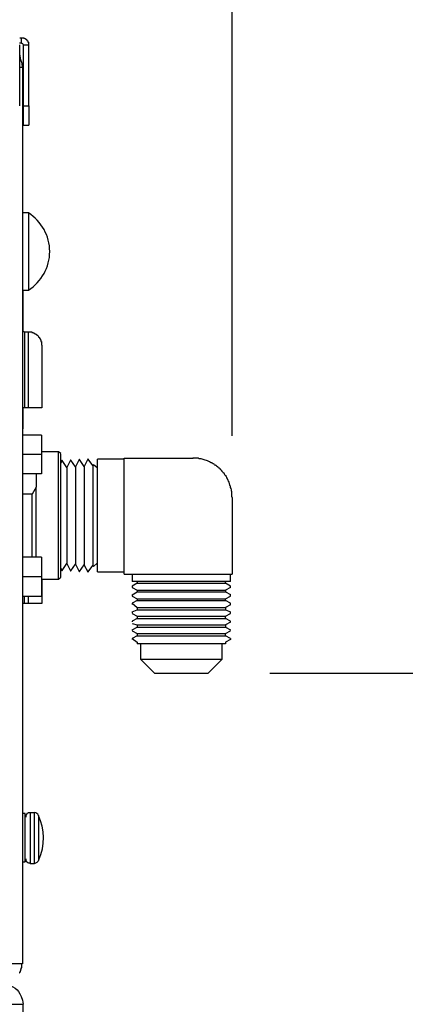
# Model space of a CAD drawing. Extents: x -16420 to 4190, y -25 to 2777.
# Drawn here: x 2334 to 2397, y 1210 to 1370 of the extents above; entities that cross this region are included whole.
import ezdxf

# ---------------------------------------------------------------- set-up
doc = ezdxf.new("R2010")
doc.units = 0
doc.header["$LTSCALE"] = 0.1
doc.header["$PDMODE"] = 3
doc.layers.get('0').update_dxf_attribs({"linetype": 'CONTINUOUS'})
doc.layers.get('DEFPOINTS').update_dxf_attribs({"linetype": 'CONTINUOUS'})
doc.layers.add('SUNPOU', color=7, linetype='CONTINUOUS')
doc.styles.get("Standard").update_dxf_attribs({"font": 'ROMANS.shx', "bigfont": 'extfont2.shx'})
doc.dimstyles.get("Standard").update_dxf_attribs({"dimscale": 10, "dimtxt": 2, "dimasz": 3, "dimexe": 1, "dimexo": 1, "dimgap": 0.6, "dimtad": 3, "dimdec": 0, "dimzin": 0, "dimdsep": 46, "dimtxsty": 'Standard', "dimblk1": 'OPEN', "dimblk2": 'OPEN', "dimsah": 1, "dimcen": 1.5, "dimadec": 0, "dimazin": 0, "dimtfac": 1, "dimtdec": 0, "dimtmove": 0, "dimatfit": 0, "dimldrblk": 'OPEN', "dimfxl": 1, "dimtvp": 1, "dimtolj": 1, "dimtzin": 0, "dimarcsym": 0})

# ---------------------------------------------------------------- blocks, each defined once
blk = doc.blocks.new('_OPEN')
at = {"color": 0, "linetype": 'ByBlock'}
for p, q in [((-1, 0.1667), (0, 0)), ((0, 0), (-1, -0.1667)), ((0, 0), (-1, 0))]:
    blk.add_line(p, q, dxfattribs=at)
blk = doc.blocks.new('*D6')
at = {"layer": 'DEFPOINTS', "color": 0, "transparency": 16777216}
for p in [(2364.68, 1264.17), (2319.22, 739.63), (2564.28, 739.63)]:
    blk.add_point(p, dxfattribs=at)
at = {"layer": 'SUNPOU', "color": 0, "lineweight": -2, "transparency": 16777216}
for p, q in [((2374.68, 1264.17), (2574.28, 1264.17)), ((2564.28, 1234.17), (2564.28, 769.63)), ((2329.22, 739.63), (2574.28, 739.63))]:
    blk.add_line(p, q, dxfattribs=at)
at = {"layer": 'SUNPOU', "color": 0, "lineweight": -2, "transparency": 16777216, "xscale": 30, "yscale": 30, "zscale": 30}
for p, rotation in [((2564.28, 1264.17), 90), ((2564.28, 739.63), 270)]:
    blk.add_blockref('_OPEN', p, dxfattribs=dict(at, rotation=rotation))
at = {"layer": 'SUNPOU', "color": 0, "transparency": 16777216, "insert": (2548.28, 981.2), "char_height": 20, "attachment_point": 5, "rotation": 90}
blk.add_mtext('\\A1;525', dxfattribs=at)
blk = doc.blocks.new('*D7')
at = {"layer": 'DEFPOINTS', "color": 0, "transparency": 16777216}
for p in [(1911.16, 1472.8), (1911.16, 1366.39), (2368.61, 1292.66)]:
    blk.add_point(p, dxfattribs=at)
at = {"layer": 'SUNPOU', "color": 0, "lineweight": -2, "transparency": 16777216}
for p, q in [((1911.16, 1376.39), (1911.16, 1482.8)), ((2368.61, 1302.66), (2368.61, 1482.8)), ((2338.61, 1472.8), (1941.16, 1472.8))]:
    blk.add_line(p, q, dxfattribs=at)
at = {"layer": 'SUNPOU', "color": 0, "lineweight": -2, "transparency": 16777216, "xscale": 30, "yscale": 30, "zscale": 30, "rotation": 180}
blk.add_blockref('_OPEN', (1911.16, 1472.8), dxfattribs=at)
at = {"layer": 'SUNPOU', "color": 0, "lineweight": -2, "transparency": 16777216, "xscale": 30, "yscale": 30, "zscale": 30}
blk.add_blockref('_OPEN', (2368.61, 1472.8), dxfattribs=at)
at = {"layer": 'SUNPOU', "color": 0, "transparency": 16777216, "insert": (2139.89, 1488.8), "char_height": 20, "attachment_point": 5}
blk.add_mtext('\\A1;457', dxfattribs=at)

msp = doc.modelspace()

# ---------------------------------------------------------------- linework, layer by layer
at = {"color": 2}
for p, q in [((2334.11, 1367.21), (2334.41, 1367.21)), ((2334.41, 1366.32), (2334.41, 1367.21)), ((2334.41, 1367.21), (2334.77, 1367.21)), ((2334.77, 1367.21), (2334.77, 1367.13)), ((2334.77, 1367.13), (2334.92, 1367.13)), ((2334.92, 1367.13), (2334.92, 1367.06)), ((2334.92, 1367.06), (2335.07, 1367.06)), ((2335.07, 1367.06), (2335.07, 1366.99)), ((2335.07, 1366.99), (2335.14, 1366.99)), ((2335.14, 1366.99), (2335.14, 1366.92)), ((2335.14, 1366.92), (2335.22, 1366.92)), ((2335.22, 1366.92), (2335.22, 1366.84)), ((2335.22, 1366.84), (2335.29, 1366.84)), ((2335.29, 1366.84), (2335.29, 1366.76)), ((2335.29, 1366.76), (2335.37, 1366.76)), ((2335.37, 1366.76), (2335.37, 1366.62)), ((2335.37, 1366.62), (2335.44, 1366.62)), ((2335.44, 1366.62), (2335.44, 1366.48)), ((2335.44, 1366.48), (2335.52, 1366.48)), ((2335.52, 1366.48), (2335.52, 1366.1)), ((2334.41, 1366.32), (2334.1, 1366.32)), ((2334.11, 1356.18), (2334.11, 1366.03)), ((2334.41, 1366.32), (2334.48, 1366.32)), ((2334.48, 1366.32), (2334.55, 1366.24)), ((2334.55, 1366.24), (2334.63, 1366.18)), ((2334.63, 1366.18), (2334.63, 1366.1)), ((2334.63, 1366.1), (2334.7, 1366.03)), ((2334.7, 1366.03), (2335.59, 1366.03)), ((2334.7, 1356.18), (2334.7, 1366.03)), ((2335.52, 1366.1), (2335.58, 1366.03)), ((2335.59, 1356.18), (2335.59, 1366.03)), ((2334.28, 1363.63), (2334.14, 1364.61)), ((2334.5, 1363.04), (2334.28, 1363.63)), ((2334.59, 1362.39), (2334.14, 1362.39)), ((2334.59, 1362.39), (2334.5, 1363.04)), ((2334.59, 1362.39), (2334.59, 1217.08)), ((2334.7, 1356.18), (2335.59, 1356.18)), ((2334.7, 1353), (2334.7, 1356.18)), ((2335.59, 1356.18), (2335.59, 1353)), ((2334.7, 1353), (2335.59, 1353)), ((2335.55, 1338.79), (2334.59, 1338.79)), ((2335.52, 1338.79), (2335.52, 1326.29)), ((2334.64, 1325.92), (2334.57, 1325.92)), ((2334.59, 1326.29), (2335.55, 1326.29)), ((2334.64, 1326.3), (2334.64, 1325.92)), ((2334.64, 1325.93), (2334.64, 1319.56)), ((2334.59, 1319.87), (2334.59, 1319.64)), ((2334.59, 1319.64), (2334.66, 1319.64)), ((2334.66, 1319.64), (2334.74, 1319.56)), ((2334.74, 1319.56), (2334.81, 1319.56)), ((2334.81, 1319.56), (2334.81, 1319.49)), ((2334.81, 1319.49), (2334.89, 1319.49)), ((2335.55, 1319.49), (2334.88, 1319.49)), ((2334.89, 1319.49), (2334.89, 1307.22)), ((2335.55, 1307.22), (2335.55, 1319.5)), ((2335.55, 1319.5), (2336.07, 1319.5)), ((2336.07, 1319.5), (2336.07, 1319.42)), ((2336.07, 1319.42), (2336.29, 1319.42)), ((2336.29, 1319.42), (2336.29, 1319.34)), ((2336.29, 1319.34), (2336.45, 1319.34)), ((2336.45, 1319.34), (2336.51, 1319.27)), ((2336.51, 1319.27), (2336.59, 1319.27)), ((2336.59, 1319.27), (2336.59, 1319.2)), ((2336.59, 1319.2), (2336.74, 1319.2)), ((2336.74, 1319.2), (2336.74, 1319.13)), ((2336.74, 1319.13), (2336.82, 1319.13)), ((2336.82, 1319.13), (2336.82, 1319.05)), ((2336.82, 1319.05), (2336.89, 1319.05)), ((2336.89, 1319.05), (2336.89, 1318.98)), ((2336.89, 1318.98), (2336.96, 1318.98)), ((2336.96, 1318.98), (2337.04, 1318.91)), ((2337.04, 1318.91), (2337.11, 1318.83)), ((2337.11, 1318.83), (2337.11, 1318.75)), ((2337.11, 1318.75), (2337.18, 1318.75)), ((2337.18, 1318.75), (2337.18, 1318.68)), ((2337.18, 1318.68), (2337.26, 1318.68)), ((2337.26, 1318.68), (2337.26, 1318.6)), ((2337.26, 1318.6), (2337.33, 1318.6)), ((2337.33, 1318.6), (2337.33, 1318.45)), ((2337.33, 1318.45), (2337.41, 1318.45)), ((2337.41, 1318.45), (2337.41, 1318.38)), ((2337.41, 1318.38), (2337.48, 1318.31)), ((2337.48, 1318.31), (2337.48, 1318.16)), ((2337.48, 1318.16), (2337.55, 1318.16)), ((2337.55, 1318.16), (2337.55, 1317.94)), ((2337.55, 1317.94), (2337.63, 1317.94)), ((2337.63, 1317.94), (2337.63, 1317.42)), ((2337.63, 1317.42), (2337.71, 1317.35)), ((2337.71, 1317.35), (2337.71, 1307.22)), ((2334.64, 1307.15), (2334.57, 1307.15)), ((2334.89, 1307.22), (2334.59, 1307.22)), ((2334.64, 1307.22), (2334.64, 1307.15)), ((2334.64, 1307.15), (2334.64, 1303.81)), ((2335.55, 1307.22), (2334.88, 1307.22)), ((2337.71, 1307.22), (2335.55, 1307.22)), ((2337.67, 1302.79), (2334.56, 1302.79)), ((2334.64, 1303.81), (2334.57, 1303.81)), ((2337.67, 1302.79), (2337.67, 1299.61)), ((2337.67, 1299.61), (2334.56, 1299.61)), ((2337.67, 1299.61), (2337.67, 1296.5)), ((2340.42, 1300.06), (2337.68, 1300.06)), ((2340.41, 1289.7), (2340.41, 1300.05)), ((2340.79, 1299.77), (2340.42, 1300.06)), ((2340.78, 1289.7), (2340.78, 1299.75)), ((2340.93, 1298.65), (2340.78, 1298.21)), ((2341, 1298.65), (2340.93, 1298.65)), ((2341.74, 1297.54), (2341, 1298.65)), ((2342.34, 1298.73), (2341.74, 1297.54)), ((2342.41, 1298.73), (2342.33, 1298.73)), ((2343.16, 1297.61), (2342.41, 1298.73)), ((2343.75, 1298.8), (2343.16, 1297.61)), ((2343.82, 1298.8), (2343.75, 1298.8)), ((2344.56, 1297.69), (2343.82, 1298.8)), ((2345.16, 1298.87), (2344.56, 1297.69)), ((2345.23, 1298.87), (2345.16, 1298.87)), ((2345.97, 1297.83), (2345.23, 1298.87)), ((2346.11, 1297.98), (2345.97, 1297.83)), ((2345.97, 1297.83), (2346.04, 1297.83)), ((2345.97, 1297.83), (2345.97, 1289.7)), ((2346.7, 1297.47), (2346.11, 1297.98)), ((2346.11, 1297.91), (2346.19, 1297.91)), ((2346.19, 1297.91), (2346.11, 1297.91)), ((2346.26, 1297.83), (2346.19, 1297.91)), ((2351.05, 1298.87), (2346.71, 1298.87)), ((2346.71, 1280.61), (2346.71, 1298.87)), ((2351.05, 1280.24), (2351.05, 1299.02)), ((2351.05, 1299.02), (2362.24, 1299.02)), ((2337.67, 1296.5), (2334.56, 1296.5)), ((2336.78, 1296.5), (2336.78, 1294.36)), ((2341.74, 1297.54), (2341.81, 1297.54)), ((2341.74, 1297.54), (2341.74, 1281.94)), ((2341.74, 1297.54), (2341.74, 1289.7)), ((2343.15, 1297.61), (2343.23, 1297.61)), ((2343.16, 1297.61), (2343.16, 1281.87)), ((2343.16, 1297.61), (2343.16, 1281.87)), ((2344.56, 1297.69), (2344.63, 1297.69)), ((2344.56, 1297.69), (2344.56, 1281.72)), ((2344.56, 1297.69), (2344.56, 1281.72)), ((2336.11, 1293.18), (2334.56, 1293.18)), ((2336.78, 1294.36), (2336.11, 1293.18)), ((2336.12, 1282.98), (2336.12, 1293.18)), ((2336.78, 1282.98), (2336.78, 1294.36)), ((2368.61, 1292.66), (2368.61, 1280.24)), ((2340.41, 1279.42), (2340.41, 1289.7)), ((2340.78, 1279.72), (2340.78, 1289.71)), ((2341.74, 1289.7), (2341.74, 1281.93)), ((2341.74, 1289.7), (2341.81, 1289.7)), ((2343.15, 1289.7), (2343.23, 1289.7)), ((2344.56, 1289.7), (2344.63, 1289.7)), ((2345.97, 1289.7), (2346.11, 1289.7)), ((2345.97, 1289.7), (2345.97, 1281.63)), ((2337.67, 1282.98), (2334.56, 1282.98)), ((2337.67, 1282.98), (2337.67, 1279.79)), ((2341, 1280.83), (2341.74, 1281.94)), ((2341.74, 1281.94), (2342.34, 1280.76)), ((2341.74, 1281.94), (2341.81, 1281.94)), ((2342.41, 1280.76), (2343.15, 1281.87)), ((2343.15, 1281.87), (2343.23, 1281.87)), ((2343.16, 1281.87), (2343.75, 1280.68)), ((2346.11, 1281.49), (2346.7, 1282.01)), ((2340.78, 1281.2), (2340.93, 1280.83)), ((2340.93, 1280.83), (2341, 1280.83)), ((2342.34, 1280.76), (2342.41, 1280.76)), ((2343.75, 1280.68), (2343.82, 1280.68)), ((2343.82, 1280.68), (2344.56, 1281.72)), ((2344.56, 1281.71), (2345.16, 1280.61)), ((2344.56, 1281.71), (2344.63, 1281.71)), ((2345.16, 1280.61), (2345.24, 1280.61)), ((2345.24, 1280.61), (2345.97, 1281.63)), ((2345.97, 1281.63), (2346.11, 1281.49)), ((2345.97, 1281.63), (2346.04, 1281.63)), ((2346.71, 1280.61), (2351.05, 1280.61)), ((2337.67, 1279.79), (2334.56, 1279.79)), ((2337.67, 1279.79), (2337.67, 1276.61)), ((2337.68, 1279.42), (2340.42, 1279.42)), ((2337.7, 1279.42), (2337.7, 1275.49)), ((2340.42, 1279.42), (2340.78, 1279.73)), ((2351.05, 1280.24), (2368.61, 1280.24)), ((2352.38, 1280.24), (2352.38, 1279.06)), ((2360.31, 1279.05), (2352.38, 1279.05)), ((2353.2, 1278.75), (2352.38, 1278.31)), ((2353.2, 1279.05), (2353.2, 1278.75)), ((2353.2, 1278.76), (2367.5, 1278.76)), ((2368.31, 1279.05), (2360.31, 1279.05)), ((2367.5, 1278.76), (2367.5, 1279.05)), ((2368.31, 1278.31), (2367.5, 1278.75)), ((2368.31, 1279.06), (2368.31, 1280.24)), ((2352.38, 1278.31), (2352.38, 1278.09)), ((2352.38, 1278.09), (2353.2, 1277.65)), ((2352.38, 1276.9), (2353.2, 1277.35)), ((2353.2, 1277.65), (2367.5, 1277.65)), ((2353.2, 1277.65), (2353.2, 1277.36)), ((2353.2, 1277.35), (2367.5, 1277.35)), ((2368.31, 1278.09), (2367.5, 1277.65)), ((2367.5, 1277.65), (2367.5, 1277.36)), ((2367.5, 1277.35), (2368.31, 1276.91)), ((2368.31, 1278.09), (2368.31, 1278.31)), ((2337.67, 1276.61), (2334.56, 1276.61)), ((2334.88, 1275.5), (2334.59, 1275.5)), ((2334.86, 1276.6), (2334.86, 1275.5)), ((2335.55, 1275.5), (2334.88, 1275.5)), ((2335.52, 1275.5), (2335.52, 1276.6)), ((2337.7, 1275.49), (2335.55, 1275.49)), ((2352.38, 1276.91), (2352.38, 1276.69)), ((2352.38, 1276.68), (2353.2, 1276.24)), ((2353.2, 1275.94), (2352.38, 1275.51)), ((2352.38, 1275.52), (2352.38, 1275.29)), ((2352.38, 1275.51), (2353.2, 1274.84)), ((2353.2, 1276.25), (2353.2, 1275.95)), ((2353.2, 1276.24), (2367.5, 1276.24)), ((2353.2, 1275.94), (2367.5, 1275.94)), ((2367.5, 1276.24), (2368.31, 1276.69)), ((2367.5, 1275.95), (2367.5, 1276.25)), ((2368.31, 1275.51), (2367.5, 1275.94)), ((2368.31, 1276.69), (2368.31, 1276.91)), ((2368.31, 1275.29), (2368.31, 1275.52)), ((2352.38, 1274.1), (2353.2, 1274.47)), ((2352.38, 1274.11), (2352.38, 1273.89)), ((2352.38, 1273.88), (2353.2, 1273.43)), ((2353.2, 1274.84), (2367.5, 1274.84)), ((2353.2, 1274.84), (2353.2, 1274.47)), ((2353.2, 1274.47), (2367.5, 1274.47)), ((2368.31, 1275.28), (2367.5, 1274.84)), ((2367.5, 1274.84), (2367.5, 1274.47)), ((2367.5, 1274.47), (2368.31, 1274.1)), ((2367.5, 1273.43), (2368.31, 1273.87)), ((2368.31, 1273.88), (2368.31, 1274.1)), ((2353.2, 1273.06), (2352.38, 1272.62)), ((2352.38, 1272.62), (2352.38, 1272.48)), ((2353.2, 1273.43), (2367.5, 1273.43)), ((2353.2, 1273.43), (2353.2, 1273.07)), ((2353.2, 1273.06), (2367.5, 1273.06)), ((2367.5, 1273.06), (2367.5, 1273.43)), ((2368.31, 1272.62), (2367.5, 1273.06)), ((2368.31, 1272.47), (2367.5, 1272.03)), ((2368.31, 1272.47), (2368.31, 1272.62)), ((2352.38, 1272.25), (2353.2, 1272.03)), ((2352.38, 1271.22), (2353.2, 1271.66)), ((2352.38, 1271.22), (2352.38, 1271.08)), ((2352.38, 1271.06), (2353.2, 1270.62)), ((2353.2, 1272.03), (2367.5, 1272.03)), ((2353.2, 1272.03), (2353.2, 1271.67)), ((2353.2, 1271.66), (2367.5, 1271.66)), ((2367.5, 1272.03), (2367.5, 1271.67)), ((2367.5, 1271.66), (2368.31, 1271.21)), ((2367.5, 1270.62), (2368.31, 1271.06)), ((2368.31, 1271.08), (2368.31, 1271.22)), ((2353.2, 1270.26), (2352.38, 1269.82)), ((2352.38, 1269.82), (2352.38, 1269.66)), ((2352.38, 1269.82), (2353.2, 1269.22)), ((2353.2, 1270.62), (2367.5, 1270.62)), ((2353.2, 1270.62), (2353.2, 1270.26)), ((2353.2, 1270.26), (2367.5, 1270.26)), ((2353.2, 1269.22), (2353.2, 1268.92)), ((2367.5, 1270.26), (2367.5, 1270.62)), ((2368.31, 1269.82), (2367.5, 1270.26)), ((2368.31, 1269.66), (2367.5, 1269.22)), ((2367.5, 1269.22), (2367.5, 1268.92)), ((2368.31, 1269.82), (2368.31, 1269.66)), ((2367.5, 1268.92), (2353.2, 1268.92)), ((2353.71, 1268.92), (2353.71, 1266.47)), ((2366.98, 1266.47), (2366.98, 1268.92)), ((2353.71, 1266.47), (2366.98, 1266.47)), ((2353.71, 1266.47), (2356.01, 1264.18)), ((2364.69, 1264.18), (2366.99, 1266.47)), ((2356.01, 1264.17), (2364.68, 1264.17)), ((2335, 1241.42), (2334.56, 1241.42)), ((2335, 1237.49), (2335, 1241.42)), ((2335.18, 1241.18), (2335.1, 1241.18)), ((2335.1, 1241.18), (2335.1, 1240.82)), ((2335.25, 1241.33), (2335.18, 1241.26)), ((2335.18, 1241.26), (2335.18, 1241.18)), ((2335.33, 1241.41), (2335.25, 1241.41)), ((2335.25, 1241.41), (2335.25, 1241.33)), ((2335.41, 1241.48), (2335.33, 1241.41)), ((2335.48, 1241.48), (2335.41, 1241.48)), ((2335.85, 1241.55), (2335.48, 1241.55)), ((2335.48, 1241.55), (2335.48, 1241.48)), ((2335.83, 1241.57), (2335.83, 1233.35)), ((2336.51, 1241.55), (2335.85, 1241.55)), ((2336.5, 1233.35), (2336.5, 1241.57)), ((2337.17, 1241.13), (2337.17, 1233.8)), ((2335, 1233.58), (2335, 1237.49)), ((2335.03, 1234.16), (2335.1, 1234.01)), ((2335.1, 1234.01), (2335.1, 1233.86)), ((2334.56, 1233.58), (2335, 1233.58)), ((2335.1, 1233.86), (2335.18, 1233.71)), ((2335.18, 1233.71), (2335.41, 1233.49)), ((2335.41, 1233.49), (2335.55, 1233.42)), ((2335.55, 1233.42), (2335.71, 1233.42)), ((2335.71, 1233.42), (2335.85, 1233.35)), ((2335.85, 1233.35), (2336.52, 1233.35)), ((2334.59, 1217.08), (2331.25, 1217.08)), ((2334.35, 1216.2), (2334.35, 1216.42)), ((2334.35, 1216.42), (2334.44, 1216.42)), ((2334.44, 1216.42), (2334.44, 1217.08)), ((2334.44, 1217.08), (2334.5, 1217.08)), ((2334.06, 1215.6), (2334.14, 1215.6)), ((2334.14, 1215.6), (2334.14, 1215.75)), ((2334.14, 1215.75), (2334.22, 1215.75)), ((2334.22, 1215.9), (2334.28, 1215.98)), ((2334.22, 1215.75), (2334.22, 1215.9)), ((2334.28, 1216.13), (2334.35, 1216.2)), ((2334.28, 1215.98), (2334.28, 1216.13)), ((2331.3, 1210.51), (2334.65, 1210.51)), ((2334.65, 755.23), (2334.65, 1210.52))]:
    msp.add_line(p, q, dxfattribs=at)
for centre, radius, start, end in [((2331.6, 1332.54), 7.38, 302.1226, 57.8774), ((2336.44, 1240.75), 0.821, 27.5128, 85.622), ((2329.15, 1237.45), 8.82, 336.267, 24.6546), ((2336.37, 1234.27), 0.936, 278.1563, 336.2355)]:
    msp.add_arc(centre, radius, start, end, dxfattribs=at)
for points in [[(2363.13, 1299.02), (2363.13, 1299.02), (2362.23, 1299.02), (2362.23, 1299.02)], [(2363.2, 1298.95), (2363.2, 1298.95), (2363.13, 1299.02), (2363.13, 1299.02)], [(2364.91, 1298.43), (2364.69, 1298.58), (2363.47, 1298.99), (2363.2, 1298.95)], [(2364.98, 1298.43), (2364.98, 1298.43), (2364.91, 1298.43), (2364.91, 1298.43)], [(2365.05, 1298.36), (2365.05, 1298.36), (2364.98, 1298.43), (2364.98, 1298.43)], [(2365.13, 1298.36), (2365.13, 1298.36), (2365.05, 1298.36), (2365.05, 1298.36)], [(2365.2, 1298.28), (2365.2, 1298.28), (2365.13, 1298.36), (2365.13, 1298.36)], [(2365.27, 1298.28), (2365.27, 1298.28), (2365.2, 1298.28), (2365.2, 1298.28)], [(2365.35, 1298.21), (2365.35, 1298.21), (2365.27, 1298.28), (2365.27, 1298.28)], [(2365.42, 1298.21), (2365.42, 1298.21), (2365.35, 1298.21), (2365.35, 1298.21)], [(2365.5, 1298.13), (2365.5, 1298.13), (2365.42, 1298.21), (2365.42, 1298.21)], [(2365.57, 1298.13), (2365.57, 1298.13), (2365.5, 1298.13), (2365.5, 1298.13)], [(2365.65, 1298.05), (2365.65, 1298.05), (2365.57, 1298.13), (2365.57, 1298.13)], [(2365.73, 1297.98), (2365.73, 1297.98), (2365.65, 1298.05), (2365.65, 1298.05)], [(2365.79, 1297.92), (2365.79, 1297.92), (2365.73, 1297.98), (2365.73, 1297.98)], [(2365.87, 1297.92), (2365.87, 1297.92), (2365.79, 1297.92), (2365.79, 1297.92)], [(2365.94, 1297.83), (2365.94, 1297.83), (2365.87, 1297.92), (2365.87, 1297.92)], [(2366.02, 1297.83), (2366.02, 1297.83), (2365.94, 1297.83), (2365.94, 1297.83)], [(2366.09, 1297.76), (2366.09, 1297.76), (2366.02, 1297.83), (2366.02, 1297.83)], [(2366.09, 1297.69), (2366.09, 1297.69), (2366.09, 1297.76), (2366.09, 1297.76)], [(2366.17, 1297.69), (2366.17, 1297.69), (2366.09, 1297.69), (2366.09, 1297.69)], [(2366.24, 1297.61), (2366.24, 1297.61), (2366.17, 1297.69), (2366.17, 1297.69)], [(2366.31, 1297.54), (2366.31, 1297.54), (2366.24, 1297.61), (2366.24, 1297.61)], [(2366.39, 1297.54), (2366.39, 1297.54), (2366.31, 1297.54), (2366.31, 1297.54)], [(2366.39, 1297.47), (2366.39, 1297.47), (2366.39, 1297.54), (2366.39, 1297.54)], [(2366.46, 1297.4), (2366.46, 1297.4), (2366.39, 1297.47), (2366.39, 1297.47)], [(2366.54, 1297.4), (2366.54, 1297.4), (2366.46, 1297.4), (2366.46, 1297.4)], [(2366.68, 1297.25), (2366.68, 1297.25), (2366.54, 1297.4), (2366.54, 1297.4)], [(2366.68, 1297.17), (2366.68, 1297.17), (2366.68, 1297.25), (2366.68, 1297.25)], [(2366.75, 1297.17), (2366.75, 1297.17), (2366.68, 1297.17), (2366.68, 1297.17)], [(2366.83, 1297.1), (2366.83, 1297.1), (2366.75, 1297.17), (2366.75, 1297.17)], [(2366.9, 1297.03), (2366.9, 1297.03), (2366.83, 1297.1), (2366.83, 1297.1)], [(2366.9, 1296.95), (2366.9, 1296.95), (2366.9, 1297.03), (2366.9, 1297.03)], [(2366.98, 1296.88), (2366.98, 1296.88), (2366.9, 1296.95), (2366.9, 1296.95)], [(2367.05, 1296.88), (2367.05, 1296.88), (2366.98, 1296.88), (2366.98, 1296.88)], [(2367.05, 1296.81), (2367.05, 1296.81), (2367.05, 1296.88), (2367.05, 1296.88)], [(2367.13, 1296.73), (2367.13, 1296.73), (2367.05, 1296.81), (2367.05, 1296.81)], [(2367.21, 1296.66), (2367.21, 1296.66), (2367.13, 1296.73), (2367.13, 1296.73)], [(2367.21, 1296.59), (2367.21, 1296.59), (2367.21, 1296.66), (2367.21, 1296.66)], [(2367.27, 1296.59), (2367.27, 1296.59), (2367.21, 1296.59), (2367.21, 1296.59)], [(2367.65, 1296.06), (2367.22, 1296.44), (2367.57, 1296.24), (2367.35, 1296.43)], [(2367.35, 1296.5), (2367.35, 1296.5), (2367.27, 1296.59), (2367.27, 1296.59)], [(2367.35, 1296.43), (2367.35, 1296.43), (2367.35, 1296.5), (2367.35, 1296.5)], [(2367.65, 1295.99), (2367.65, 1295.99), (2367.65, 1296.06), (2367.65, 1296.06)], [(2367.72, 1295.91), (2367.72, 1295.91), (2367.65, 1295.99), (2367.65, 1295.99)], [(2367.72, 1295.84), (2367.72, 1295.84), (2367.72, 1295.91), (2367.72, 1295.91)], [(2367.8, 1295.77), (2367.8, 1295.77), (2367.72, 1295.84), (2367.72, 1295.84)], [(2367.8, 1295.69), (2367.8, 1295.69), (2367.8, 1295.77), (2367.8, 1295.77)], [(2367.87, 1295.62), (2367.87, 1295.62), (2367.8, 1295.69), (2367.8, 1295.69)], [(2367.87, 1295.55), (2367.87, 1295.55), (2367.87, 1295.62), (2367.87, 1295.62)], [(2367.94, 1295.47), (2367.94, 1295.47), (2367.87, 1295.55), (2367.87, 1295.55)], [(2367.94, 1295.4), (2367.94, 1295.4), (2367.94, 1295.47), (2367.94, 1295.47)], [(2368.01, 1295.33), (2368.01, 1295.33), (2367.94, 1295.4), (2367.94, 1295.4)], [(2368.01, 1295.25), (2368.01, 1295.25), (2368.01, 1295.33), (2368.01, 1295.33)], [(2368.09, 1295.18), (2368.09, 1295.18), (2368.01, 1295.25), (2368.01, 1295.25)], [(2368.09, 1295.03), (2368.09, 1295.03), (2368.09, 1295.18), (2368.09, 1295.18)], [(2368.16, 1294.95), (2368.16, 1294.95), (2368.09, 1295.03), (2368.09, 1295.03)], [(2368.16, 1294.81), (2368.16, 1294.81), (2368.16, 1294.95), (2368.16, 1294.95)], [(2368.24, 1294.73), (2368.24, 1294.73), (2368.16, 1294.81), (2368.16, 1294.81)], [(2368.24, 1294.58), (2368.24, 1294.58), (2368.24, 1294.73), (2368.24, 1294.73)], [(2368.31, 1294.51), (2368.31, 1294.51), (2368.24, 1294.58), (2368.24, 1294.58)], [(2368.47, 1293.7), (2368.5, 1294), (2368.32, 1294.23), (2368.31, 1294.51)], [(2368.53, 1293.62), (2368.53, 1293.62), (2368.47, 1293.7), (2368.47, 1293.7)], [(2368.53, 1292.81), (2368.53, 1292.81), (2368.53, 1293.62), (2368.53, 1293.62)], [(2368.61, 1292.66), (2368.61, 1292.66), (2368.53, 1292.81), (2368.53, 1292.81)], [(2331.98, 1213.76), (2333.68, 1213.12), (2333.95, 1212.88), (2334.57, 1211.17)], [(2334.57, 1211.17), (2334.57, 1211.17), (2334.65, 1210.5), (2334.65, 1210.5)]]:
    msp.add_open_spline(points, degree=3, dxfattribs=at)

# ---------------------------------------------------------------- dimensions: what is measured, and where the dimension line sits
at = {"layer": 'SUNPOU'}
dim = msp.add_linear_dim(base=(1911.16, 1472.8), p1=(2368.61, 1292.66), p2=(1911.16, 1366.39), dimstyle='Standard', dxfattribs=at)
dim.commit()
dim.dimension.update_dxf_attribs({"geometry": '*D7', "text_midpoint": (2139.89, 1472.8), "dimtype": 160})
dim = msp.add_linear_dim(base=(2564.28, 739.63), p1=(2364.68, 1264.17), p2=(2319.22, 739.63), angle=90, dimstyle='Standard', dxfattribs=at)
dim.commit()
dim.dimension.update_dxf_attribs({"geometry": '*D6', "text_midpoint": (2564.28, 981.2), "dimtype": 160})

doc.saveas('drawing.dxf')
